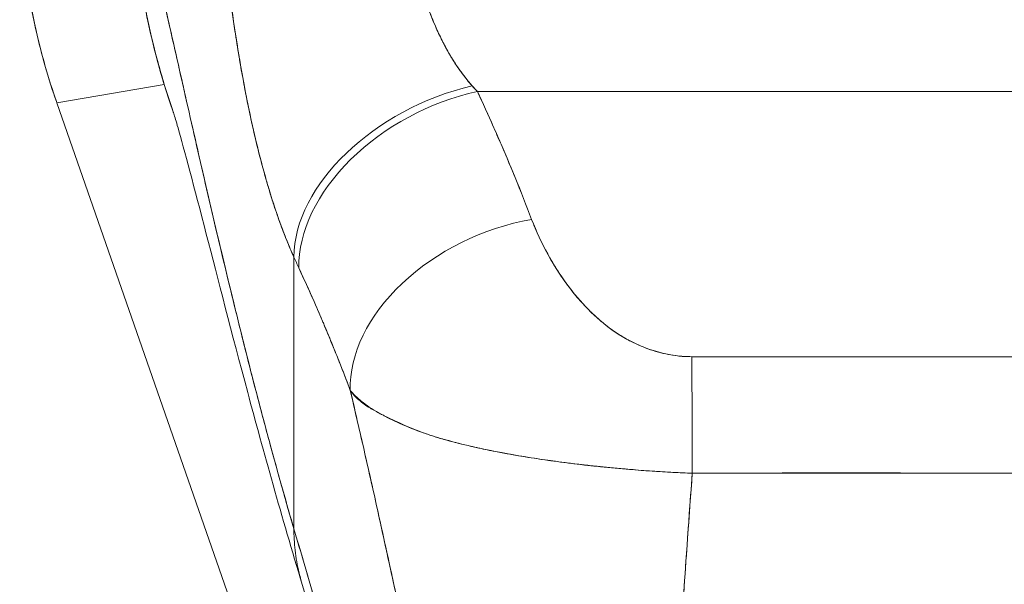
# Model space of a CAD drawing. Units: inches. Extents: x 16 to 394, y 7 to 245.
# Drawn here: x 178 to 179, y 158 to 159 of the extents above; entities that cross this region are included whole.
import ezdxf

# ---------------------------------------------------------------- set-up
doc = ezdxf.new("R2010")
doc.units = ezdxf.units.IN
doc.header["$LTSCALE"] = 24
doc.header["$MEASUREMENT"] = 0
doc.layers.add('Visible (ANSI)', color=7, linetype='Continuous', lineweight=5)

msp = doc.modelspace()

# ---------------------------------------------------------------- linework, layer by layer
at = {"layer": 'Visible (ANSI)'}
for p, q in [((178.0704, 158.5889), (177.9576, 158.5699)), ((177.9576, 158.5699), (178.0704, 158.5889)), ((178.3991, 158.5817), (179.3918, 158.5817)), ((179.3918, 158.5817), (178.3991, 158.5817)), ((178.7031, 158.5817), (178.7031, 158.5817)), ((177.9576, 158.5699), (177.9572, 158.5711)), ((177.9572, 158.5711), (177.9576, 158.5699)), ((178.4459, 157.1689), (177.9576, 158.5699)), ((178.1822, 158.4726), (178.1822, 158.4726)), ((178.2065, 158.1225), (178.2065, 158.4078)), ((178.2065, 158.4078), (178.2065, 158.1225)), ((178.5013, 158.3687), (178.5014, 158.3687)), ((178.239, 158.3348), (178.239, 158.3348)), ((178.7734, 158.1809), (178.7734, 158.1811))]:
    msp.add_line(p, q, dxfattribs=at)
for centre, major_axis, ratio, start_param, end_param in [((178.6058, 158.7978), (0.1145, -0.6789), 0.997956, 4.543675, 4.881103), ((178.3937, 158.4507), (-0.1795, -0.0809), 0.661582, 4.422654, 5.988393), ((178.3937, 158.4507), (-0.1795, -0.0809), 0.661582, 4.422654, 5.988393), ((178.3636, 158.7636), (0.1373, -0.2391), 0.281199, 5.366156, 5.401864), ((178.3634, 158.7635), (0.1374, -0.239), 0.280646, 5.36602, 5.401732), ((178.3991, 158.439), (-0.1785, -0.083), 0.690457, 4.401738, 5.98046), ((178.3991, 158.439), (-0.1785, -0.083), 0.690457, 4.40174, 5.980461), ((178.456, 158.3047), (-0.184, -0.0699), 0.701391, 4.452002, 6.04095), ((178.456, 158.3047), (-0.184, -0.0699), 0.701391, 4.452002, 6.040951), ((178.1754, 158.6976), (0.1189, -0.4119), 0.158708, 5.446146, 5.485252), ((178.1754, 158.6976), (-0.1189, 0.4118), 0.158692, 2.304552, 2.343665), ((178.6242, 158.1605), (-0.0006, 0.1968), 0.003078, 4.815554, 5.523418), ((178.6242, 158.1605), (0.0006, -0.1968), 0.003077, 1.673961, 2.381825)]:
    msp.add_ellipse(centre, major_axis=major_axis, ratio=ratio, start_param=start_param, end_param=end_param, dxfattribs=at)
for points, knots in [([(178.2065, 158.1225), (178.2017, 158.1388), (178.197, 158.1552), (178.1924, 158.1718), (178.1877, 158.1883), (178.1832, 158.2049), (178.1787, 158.2216), (178.1742, 158.2382), (178.1698, 158.255), (178.1655, 158.2717), (178.1611, 158.2885), (178.1568, 158.3053), (178.1526, 158.322), (178.1485, 158.3388), (178.1443, 158.3555), (178.1403, 158.3722), (178.1362, 158.3889), (178.1322, 158.4055), (178.1283, 158.4219), (178.1244, 158.4384), (178.1206, 158.4548), (178.1168, 158.471), (178.1131, 158.4872), (178.1094, 158.5033), (178.1057, 158.5191), (178.1021, 158.5349), (178.0986, 158.5505), (178.0951, 158.5659), (178.0916, 158.5812), (178.0882, 158.5963), (178.0849, 158.611), (178.0815, 158.6257), (178.0783, 158.6401), (178.0751, 158.6541), (178.0719, 158.6681), (178.0688, 158.6817), (178.0657, 158.6948), (178.0627, 158.7079), (178.0597, 158.7206), (178.0568, 158.7327), (178.0539, 158.7448), (178.0511, 158.7564), (178.0483, 158.7675), (178.0456, 158.7785), (178.0429, 158.7889), (178.0403, 158.7986), (178.0388, 158.8041), (178.0374, 158.8093), (178.0359, 158.8144)], [0, 0, 0, 0, 0.06426, 0.06426, 0.06426, 0.128523, 0.128523, 0.128523, 0.192785, 0.192785, 0.192785, 0.257047, 0.257047, 0.257047, 0.321309, 0.321309, 0.321309, 0.385571, 0.385571, 0.385571, 0.449834, 0.449834, 0.449834, 0.514096, 0.514096, 0.514096, 0.578358, 0.578358, 0.578358, 0.64262, 0.64262, 0.64262, 0.706882, 0.706882, 0.706882, 0.771145, 0.771145, 0.771145, 0.835407, 0.835407, 0.835407, 0.899669, 0.899669, 0.899669, 0.963931, 0.963931, 0.963931, 1, 1, 1, 1]), ([(178.0801, 158.5594), (178.0751, 158.5737), (178.0706, 158.5879), (178.0666, 158.6018), (178.0661, 158.6034), (178.0657, 158.6051), (178.0652, 158.6068), (178.0577, 158.6334), (178.0521, 158.6589), (178.0478, 158.6837), (178.046, 158.6938), (178.0444, 158.7039), (178.0431, 158.7138), (178.0413, 158.7273), (178.0398, 158.7407), (178.0387, 158.7538), (178.0369, 158.7752), (178.0361, 158.7957), (178.0359, 158.8144)], [0.8190453, 0.8190453, 0.8190453, 0.8190453, 0.8461538, 0.8461538, 0.8461538, 0.8494491, 0.8494491, 0.8494491, 0.9017388, 0.9017388, 0.9017388, 0.9230769, 0.9230769, 0.9230769, 0.9521732, 0.9521732, 0.9521732, 1, 1, 1, 1]), ([(178.0359, 158.8144), (178.0409, 158.7969), (178.0461, 158.7768), (178.0515, 158.7545), (178.057, 158.7322), (178.0628, 158.7078), (178.0688, 158.6817), (178.0748, 158.6556), (178.0811, 158.6278), (178.0876, 158.5988), (178.0942, 158.5698), (178.101, 158.5396), (178.1081, 158.5086), (178.1152, 158.4777), (178.1226, 158.4459), (178.1303, 158.4138), (178.1379, 158.3816), (178.1458, 158.3491), (178.154, 158.3165), (178.1622, 158.2839), (178.1707, 158.2512), (178.1794, 158.2188), (178.1882, 158.1864), (178.1972, 158.1542), (178.2065, 158.1225)], [0, 0, 0, 0, 0.125007, 0.125007, 0.125007, 0.250015, 0.250015, 0.250015, 0.375022, 0.375022, 0.375022, 0.50003, 0.50003, 0.50003, 0.625037, 0.625037, 0.625037, 0.750045, 0.750045, 0.750045, 0.875052, 0.875052, 0.875052, 1, 1, 1, 1]), ([(178.0359, 158.8144), (178.036, 158.8039), (178.0363, 158.7935), (178.0368, 158.7831), (178.0373, 158.772), (178.0381, 158.7609), (178.0391, 158.7499), (178.04, 158.739), (178.0412, 158.7281), (178.0426, 158.7173), (178.044, 158.7067), (178.0456, 158.6961), (178.0474, 158.6855), (178.0479, 158.6828), (178.0484, 158.6801), (178.0489, 158.6774), (178.0503, 158.6697), (178.0518, 158.6621), (178.0534, 158.6545), (178.0556, 158.6443), (178.058, 158.6342), (178.0606, 158.6241), (178.0633, 158.6133), (178.0663, 158.6027), (178.0695, 158.5921), (178.0728, 158.5811), (178.0763, 158.5702), (178.0801, 158.5594)], [0, 0, 0, 0, 0.0252146, 0.0252146, 0.0252146, 0.0520191, 0.0520191, 0.0520191, 0.0784751, 0.0784751, 0.0784751, 0.1044582, 0.1044582, 0.1044582, 0.1111111, 0.1111111, 0.1111111, 0.1300024, 0.1300024, 0.1300024, 0.1552808, 0.1552808, 0.1552808, 0.1821675, 0.1821675, 0.1821675, 0.210033, 0.210033, 0.210033, 0.210033]), ([(177.9572, 158.5711), (177.9487, 158.5955), (177.9415, 158.6204), (177.9358, 158.6456), (177.9301, 158.6707), (177.9258, 158.6962), (177.923, 158.7219), (177.9201, 158.7475), (177.9187, 158.7733), (177.9187, 158.7991)], [0, 0, 0, 0, 0.333333, 0.333333, 0.333333, 0.666667, 0.666667, 0.666667, 1, 1, 1, 1]), ([(178.3309, 158.7244), (178.3317, 158.7211), (178.3325, 158.7177), (178.3334, 158.7144), (178.3355, 158.7061), (178.3379, 158.6978), (178.3404, 158.6897), (178.3427, 158.6825), (178.3451, 158.6754), (178.3477, 158.6684), (178.35, 158.6623), (178.3524, 158.6563), (178.355, 158.6504), (178.3572, 158.6452), (178.3596, 158.6402), (178.3621, 158.6352), (178.3643, 158.6308), (178.3666, 158.6266), (178.3689, 158.6224), (178.3711, 158.6187), (178.3733, 158.6151), (178.3755, 158.6115), (178.3776, 158.6083), (178.3797, 158.6052), (178.3819, 158.6022), (178.384, 158.5994), (178.3861, 158.5966), (178.3882, 158.594), (178.39, 158.5918), (178.3919, 158.5896), (178.3937, 158.5875)], [0, 0, 0, 0, 0.063513, 0.063513, 0.063513, 0.222312, 0.222312, 0.222312, 0.363, 0.363, 0.363, 0.4873, 0.4873, 0.4873, 0.597282, 0.597282, 0.597282, 0.695064, 0.695064, 0.695064, 0.782876, 0.782876, 0.782876, 0.863021, 0.863021, 0.863021, 0.937815, 0.937815, 0.937815, 1, 1, 1, 1]), ([(178.3309, 158.7244), (178.3348, 158.7076), (178.3397, 158.6907), (178.3455, 158.6744), (178.3514, 158.658), (178.3581, 158.6421), (178.3661, 158.6274), (178.3741, 158.6128), (178.3834, 158.5994), (178.3937, 158.5875)], [0, 0, 0, 0, 0.333333, 0.333333, 0.333333, 0.666667, 0.666667, 0.666667, 1, 1, 1, 1]), ([(178.2065, 158.4078), (178.2042, 158.4127), (178.2021, 158.4177), (178.2, 158.4228), (178.1974, 158.429), (178.195, 158.4353), (178.1927, 158.4416), (178.1901, 158.4486), (178.1877, 158.4556), (178.1854, 158.4626), (178.184, 158.467), (178.1826, 158.4714), (178.1812, 158.4758), (178.1802, 158.4794), (178.1791, 158.483), (178.178, 158.4866), (178.1754, 158.4958), (178.1729, 158.505), (178.1705, 158.5143), (178.1677, 158.525), (178.1652, 158.5359), (178.1627, 158.5468), (178.1626, 158.5474), (178.1625, 158.5479), (178.1624, 158.5485), (178.1597, 158.5605), (178.1572, 158.5726), (178.1549, 158.5849), (178.1524, 158.598), (178.1501, 158.6112), (178.1479, 158.6244), (178.1476, 158.6261), (178.1474, 158.6277), (178.1471, 158.6294), (178.1444, 158.6465), (178.1419, 158.6637), (178.1396, 158.6809), (178.1387, 158.6878), (178.1378, 158.6947), (178.137, 158.7016)], [0, 0, 0, 0, 0.057355, 0.057355, 0.057355, 0.127207, 0.127207, 0.127207, 0.203207, 0.203207, 0.203207, 0.25, 0.25, 0.25, 0.287987, 0.287987, 0.287987, 0.384242, 0.384242, 0.384242, 0.494472, 0.494472, 0.494472, 0.5, 0.5, 0.5, 0.620982, 0.620982, 0.620982, 0.75, 0.75, 0.75, 0.766262, 0.766262, 0.766262, 0.932672, 0.932672, 0.932672, 1, 1, 1, 1]), ([(178.137, 158.7016), (178.1385, 158.6894), (178.1401, 158.6771), (178.1418, 158.6648), (178.1427, 158.6584), (178.1436, 158.652), (178.1446, 158.6455), (178.1459, 158.6366), (178.1474, 158.6276), (178.1489, 158.6186), (178.1505, 158.6087), (178.1523, 158.5989), (178.1541, 158.5889), (178.1567, 158.5755), (178.1594, 158.5619), (178.1624, 158.5481), (178.1638, 158.5422), (178.1651, 158.5362), (178.1666, 158.5302), (178.1695, 158.5177), (178.1728, 158.5049), (178.1765, 158.4921), (178.1777, 158.4876), (178.179, 158.4832), (178.1804, 158.4787), (178.1813, 158.4755), (178.1823, 158.4722), (178.1834, 158.469), (178.1858, 158.4614), (178.1884, 158.4537), (178.1911, 158.4462), (178.1928, 158.4413), (178.1947, 158.4364), (178.1965, 158.4315), (178.1997, 158.4235), (178.203, 158.4156), (178.2065, 158.4078)], [0, 0, 0, 0, 0.13127, 0.13127, 0.13127, 0.2, 0.2, 0.2, 0.295706, 0.295706, 0.295706, 0.4, 0.4, 0.4, 0.539952, 0.539952, 0.539952, 0.6, 0.6, 0.6, 0.725303, 0.725303, 0.725303, 0.768562, 0.768562, 0.768562, 0.8, 0.8, 0.8, 0.873831, 0.873831, 0.873831, 0.921366, 0.921366, 0.921366, 1, 1, 1, 1]), ([(178.3991, 158.5817), (178.4048, 158.5694), (178.4104, 158.5572), (178.4158, 158.545), (178.4171, 158.5421), (178.4184, 158.5392), (178.4196, 158.5363), (178.4254, 158.5232), (178.431, 158.5102), (178.4363, 158.4972), (178.4371, 158.4953), (178.4379, 158.4934), (178.4386, 158.4915), (178.4447, 158.4767), (178.4505, 158.462), (178.456, 158.4474)], [0, 0, 0, 0, 0.268639, 0.268639, 0.268639, 0.333333, 0.333333, 0.333333, 0.623788, 0.623788, 0.623788, 0.666667, 0.666667, 0.666667, 1, 1, 1, 1]), ([(178.3991, 158.5817), (178.4062, 158.5664), (178.4131, 158.5513), (178.4197, 158.5362), (178.4263, 158.5212), (178.4326, 158.5063), (178.4387, 158.4915), (178.4447, 158.4767), (178.4505, 158.462), (178.456, 158.4474)], [0, 0, 0, 0, 0.333333, 0.333333, 0.333333, 0.666667, 0.666667, 0.666667, 1, 1, 1, 1]), ([(178.2152, 158.0641), (178.1936, 158.1352), (178.1745, 158.2041), (178.1411, 158.3284), (178.1266, 158.3852), (178.1018, 158.4812), (178.0912, 158.5213), (178.0828, 158.5504), (178.0813, 158.5555), (178.0801, 158.5594), (178.0798, 158.5601), (178.0798, 158.5601)], [0, 0, 0, 0, 0.591775, 0.591775, 1.193798, 1.193798, 1.826588, 1.826588, 2.026029, 2.026029, 2.120728, 2.120728, 2.120728, 2.120728]), ([(178.456, 158.4474), (178.4584, 158.4412), (178.4611, 158.4349), (178.464, 158.4287), (178.4673, 158.4215), (178.471, 158.4145), (178.4749, 158.4075), (178.4788, 158.4006), (178.483, 158.3938), (178.4875, 158.3872), (178.4916, 158.3812), (178.4959, 158.3753), (178.5005, 158.3697), (178.5046, 158.3647), (178.5089, 158.3598), (178.5134, 158.3551), (178.5151, 158.3533), (178.5168, 158.3515), (178.5186, 158.3498), (178.521, 158.3474), (178.5235, 158.3451), (178.5261, 158.3429), (178.5302, 158.3393), (178.5344, 158.3359), (178.5387, 158.3326), (178.5428, 158.3297), (178.5469, 158.3269), (178.5512, 158.3243), (178.5552, 158.3219), (178.5593, 158.3197), (178.5635, 158.3176), (178.5645, 158.3171), (178.5656, 158.3166), (178.5666, 158.3162), (178.5695, 158.3149), (178.5724, 158.3137), (178.5753, 158.3125), (178.579, 158.3111), (178.5827, 158.3099), (178.5865, 158.3087), (178.59, 158.3077), (178.5936, 158.3068), (178.5971, 158.3061), (178.6004, 158.3054), (178.6037, 158.3048), (178.607, 158.3044), (178.61, 158.304), (178.613, 158.3037), (178.616, 158.3035), (178.6187, 158.3033), (178.6215, 158.3032), (178.6242, 158.3032)], [0, 0, 0, 0, 0.090139, 0.090139, 0.090139, 0.192543, 0.192543, 0.192543, 0.294178, 0.294178, 0.294178, 0.386219, 0.386219, 0.386219, 0.468683, 0.468683, 0.468683, 0.5, 0.5, 0.5, 0.543483, 0.543483, 0.543483, 0.612641, 0.612641, 0.612641, 0.676614, 0.676614, 0.676614, 0.73542, 0.73542, 0.73542, 0.75, 0.75, 0.75, 0.789344, 0.789344, 0.789344, 0.838902, 0.838902, 0.838902, 0.884415, 0.884415, 0.884415, 0.926226, 0.926226, 0.926226, 0.964707, 0.964707, 0.964707, 1, 1, 1, 1]), ([(178.456, 158.4474), (178.4611, 158.4345), (178.4668, 158.4224), (178.4729, 158.4111), (178.4791, 158.3997), (178.4858, 158.3892), (178.493, 158.3795), (178.5001, 158.3698), (178.5077, 158.3608), (178.5157, 158.3527), (178.5237, 158.3446), (178.5321, 158.3374), (178.5409, 158.3311), (178.5498, 158.3248), (178.559, 158.3195), (178.5685, 158.3153), (178.5779, 158.3112), (178.5876, 158.3081), (178.5969, 158.3061), (178.6063, 158.3041), (178.6153, 158.3031), (178.6242, 158.3032)], [0, 0, 0, 0, 0.142857, 0.142857, 0.142857, 0.285714, 0.285714, 0.285714, 0.428571, 0.428571, 0.428571, 0.571429, 0.571429, 0.571429, 0.714286, 0.714286, 0.714286, 0.857143, 0.857143, 0.857143, 1, 1, 1, 1]), ([(178.2116, 158.3965), (178.2177, 158.3833), (178.2239, 158.3697), (178.23, 158.3558), (178.2323, 158.3504), (178.2347, 158.345), (178.237, 158.3395), (178.2371, 158.3392), (178.2372, 158.3389), (178.2374, 158.3386), (178.241, 158.3301), (178.2445, 158.3215), (178.2481, 158.3128), (178.254, 158.2982), (178.2599, 158.2833), (178.2656, 158.2678)], [0, 0, 0, 0, 0.333333, 0.333333, 0.333333, 0.461137, 0.461137, 0.461137, 0.468697, 0.468697, 0.468697, 0.666667, 0.666667, 0.666667, 1, 1, 1, 1]), ([(178.2656, 158.2678), (178.2597, 158.2838), (178.2534, 158.2997), (178.247, 158.3155), (178.2407, 158.3308), (178.2343, 158.3461), (178.2276, 158.3613), (178.2224, 158.3731), (178.217, 158.3848), (178.2116, 158.3965)], [0, 0, 0, 0, 0.368344, 0.368344, 0.368344, 0.724557, 0.724557, 0.724557, 1, 1, 1, 1]), ([(178.6242, 158.3032), (178.6839, 158.3032), (178.7438, 158.3032), (178.8044, 158.3032), (178.865, 158.3032), (178.9262, 158.3032), (178.9867, 158.3032), (179.0473, 158.3032), (179.1071, 158.3032), (179.1667, 158.3032)], [0, 0, 0, 0, 0.333333, 0.333333, 0.333333, 0.666667, 0.666667, 0.666667, 1, 1, 1, 1]), ([(178.2656, 158.2678), (178.2658, 158.2671), (178.2659, 158.2664), (178.2661, 158.2658), (178.2754, 158.2261), (178.2843, 158.187), (178.2929, 158.1484), (178.3015, 158.1097), (178.3098, 158.0715), (178.3179, 158.0336), (178.326, 157.9956), (178.3337, 157.958), (178.3413, 157.9207), (178.3488, 157.8834), (178.3561, 157.8463), (178.3632, 157.8095), (178.3703, 157.7727), (178.3771, 157.7361), (178.3838, 157.6999), (178.3905, 157.6637), (178.397, 157.6279), (178.4033, 157.5925)], [0, 0, 0, 0, 0.002892, 0.002892, 0.002892, 0.169077, 0.169077, 0.169077, 0.335261, 0.335261, 0.335261, 0.501446, 0.501446, 0.501446, 0.667631, 0.667631, 0.667631, 0.833815, 0.833815, 0.833815, 1, 1, 1, 1]), ([(178.6247, 158.1808), (178.618, 158.181), (178.6112, 158.1813), (178.6044, 158.1817), (178.5971, 158.182), (178.5898, 158.1825), (178.5826, 158.183), (178.5748, 158.1835), (178.567, 158.1841), (178.5593, 158.1848), (178.556, 158.1851), (178.5527, 158.1854), (178.5495, 158.1857), (178.5445, 158.1861), (178.5395, 158.1866), (178.5346, 158.1871), (178.5258, 158.1879), (178.5171, 158.1888), (178.5084, 158.1898), (178.4992, 158.1909), (178.4901, 158.192), (178.4811, 158.1933), (178.4793, 158.1935), (178.4775, 158.1938), (178.4758, 158.194), (178.4681, 158.1951), (178.4604, 158.1962), (178.4529, 158.1974), (178.4433, 158.199), (178.4338, 158.2006), (178.4245, 158.2024), (178.4187, 158.2035), (178.4129, 158.2046), (178.4073, 158.2058), (178.4036, 158.2066), (178.4, 158.2074), (178.3964, 158.2082), (178.387, 158.2103), (178.3779, 158.2125), (178.369, 158.215), (178.3613, 158.2171), (178.3538, 158.2193), (178.3466, 158.2218), (178.3453, 158.2222), (178.344, 158.2227), (178.3427, 158.2231), (178.3339, 158.2262), (178.3255, 158.2295), (178.3178, 158.233), (178.3103, 158.2363), (178.3034, 158.2398), (178.2972, 158.2433), (178.2965, 158.2437), (178.2958, 158.2441), (178.2951, 158.2444), (178.2883, 158.2483), (178.2824, 158.2523), (178.2772, 158.2565), (178.2727, 158.2601), (178.2689, 158.2638), (178.2656, 158.2678)], [0, 0, 0, 0, 0.045131, 0.045131, 0.045131, 0.093426, 0.093426, 0.093426, 0.144884, 0.144884, 0.144884, 0.166667, 0.166667, 0.166667, 0.199814, 0.199814, 0.199814, 0.258524, 0.258524, 0.258524, 0.321011, 0.321011, 0.321011, 0.333333, 0.333333, 0.333333, 0.387116, 0.387116, 0.387116, 0.456419, 0.456419, 0.456419, 0.5, 0.5, 0.5, 0.528256, 0.528256, 0.528256, 0.602165, 0.602165, 0.602165, 0.666667, 0.666667, 0.666667, 0.678273, 0.678273, 0.678273, 0.757412, 0.757412, 0.757412, 0.833333, 0.833333, 0.833333, 0.841729, 0.841729, 0.841729, 0.926303, 0.926303, 0.926303, 1, 1, 1, 1]), ([(178.2656, 158.2678), (178.2682, 158.2641), (178.2712, 158.2608), (178.2746, 158.2578), (178.2781, 158.2548), (178.282, 158.252), (178.2864, 158.2493), (178.2898, 158.2472), (178.2934, 158.2452), (178.2973, 158.2432), (178.2974, 158.2432), (178.2974, 158.2431), (178.2975, 158.2431), (178.2988, 158.2424), (178.3001, 158.2418), (178.3014, 158.2411), (178.307, 158.2382), (178.3131, 158.2353), (178.3196, 158.2325), (178.3262, 158.2295), (178.3333, 158.2266), (178.3406, 158.2239), (178.3427, 158.2232), (178.3448, 158.2224), (178.3469, 158.2217), (178.3515, 158.2201), (178.3561, 158.2186), (178.3609, 158.2172), (178.3619, 158.2169), (178.363, 158.2166), (178.364, 158.2163), (178.3722, 158.214), (178.3806, 158.2118), (178.3893, 158.2098), (178.3953, 158.2084), (178.4014, 158.207), (178.4076, 158.2057), (178.4105, 158.2051), (178.4134, 158.2045), (178.4163, 158.204), (178.4255, 158.2021), (178.435, 158.2004), (178.4446, 158.1988), (178.4542, 158.1972), (178.4639, 158.1957), (178.4739, 158.1943), (178.4746, 158.1942), (178.4754, 158.1941), (178.4761, 158.1939), (178.4852, 158.1927), (178.4945, 158.1915), (178.5038, 158.1904), (178.5087, 158.1898), (178.5137, 158.1892), (178.5187, 158.1887), (178.5238, 158.1881), (178.529, 158.1876), (178.5341, 158.1871), (178.5393, 158.1866), (178.5445, 158.1861), (178.5497, 158.1856), (178.5546, 158.1852), (178.5596, 158.1848), (178.5645, 158.1844), (178.5746, 158.1835), (178.5847, 158.1828), (178.5948, 158.1822), (178.6048, 158.1816), (178.6148, 158.1811), (178.6247, 158.1808)], [0, 0, 0, 0, 0.059089, 0.059089, 0.059089, 0.119883, 0.119883, 0.119883, 0.166667, 0.166667, 0.166667, 0.167443, 0.167443, 0.167443, 0.182749, 0.182749, 0.182749, 0.247761, 0.247761, 0.247761, 0.314587, 0.314587, 0.314587, 0.333333, 0.333333, 0.333333, 0.374243, 0.374243, 0.374243, 0.382853, 0.382853, 0.382853, 0.452216, 0.452216, 0.452216, 0.5, 0.5, 0.5, 0.522064, 0.522064, 0.522064, 0.591884, 0.591884, 0.591884, 0.661356, 0.661356, 0.661356, 0.666667, 0.666667, 0.666667, 0.730236, 0.730236, 0.730236, 0.764063, 0.764063, 0.764063, 0.798519, 0.798519, 0.798519, 0.833333, 0.833333, 0.833333, 0.866245, 0.866245, 0.866245, 0.933397, 0.933397, 0.933397, 1, 1, 1, 1]), ([(178.4033, 157.5925), (178.3985, 157.6191), (178.3937, 157.646), (178.3887, 157.6731), (178.3838, 157.7002), (178.3787, 157.7275), (178.3736, 157.755), (178.3684, 157.7824), (178.3631, 157.8101), (178.3577, 157.8379), (178.3523, 157.8657), (178.3467, 157.8936), (178.3411, 157.9217), (178.3354, 157.9498), (178.3296, 157.978), (178.3236, 158.0064), (178.3177, 158.0348), (178.3116, 158.0634), (178.3053, 158.0922), (178.299, 158.121), (178.2926, 158.1499), (178.286, 158.1792), (178.2794, 158.2085), (178.2726, 158.238), (178.2656, 158.2678)], [0, 0, 0, 0, 0.125, 0.125, 0.125, 0.25, 0.25, 0.25, 0.375, 0.375, 0.375, 0.5, 0.5, 0.5, 0.625, 0.625, 0.625, 0.75, 0.75, 0.75, 0.875, 0.875, 0.875, 1, 1, 1, 1]), ([(178.6002, 157.6738), (178.6003, 157.7117), (178.6011, 157.751), (178.6024, 157.7916), (178.6037, 157.8321), (178.6054, 157.8738), (178.6076, 157.9164), (178.6098, 157.959), (178.6124, 158.0026), (178.6152, 158.0468), (178.6181, 158.0909), (178.6213, 158.1356), (178.6247, 158.1808)], [0, 0, 0, 0, 0.250198, 0.250198, 0.250198, 0.500396, 0.500396, 0.500396, 0.750593, 0.750593, 0.750593, 1, 1, 1, 1]), ([(178.6247, 158.1808), (178.6224, 158.1499), (178.6202, 158.1193), (178.6181, 158.0889), (178.6155, 158.052), (178.6132, 158.0154), (178.6111, 157.9793), (178.6089, 157.9433), (178.6071, 157.9078), (178.6055, 157.873), (178.604, 157.8382), (178.6027, 157.8041), (178.6018, 157.7709), (178.6009, 157.7376), (178.6003, 157.7052), (178.6002, 157.6738)], [0, 0, 0, 0, 0.170255, 0.170255, 0.170255, 0.377691, 0.377691, 0.377691, 0.585128, 0.585128, 0.585128, 0.792564, 0.792564, 0.792564, 1, 1, 1, 1]), ([(179.1662, 158.1808), (179.1222, 158.1809), (179.0782, 158.181), (179.034, 158.181), (178.9879, 158.181), (178.9416, 158.181), (178.8953, 158.181), (178.8491, 158.181), (178.8028, 158.1811), (178.7567, 158.1811), (178.7424, 158.1811), (178.7281, 158.1811), (178.7138, 158.181), (178.6841, 158.181), (178.6543, 158.1809), (178.6247, 158.1808)], [0, 0, 0, 0, 0.24471, 0.24471, 0.24471, 0.500303, 0.500303, 0.500303, 0.755735, 0.755735, 0.755735, 0.834924, 0.834924, 0.834924, 1, 1, 1, 1]), ([(178.6247, 158.1808), (178.6506, 158.1809), (178.6765, 158.181), (178.7026, 158.181), (178.7282, 158.181), (178.7539, 158.1809), (178.78, 158.1809), (178.7876, 158.1808), (178.7952, 158.1808), (178.8029, 158.1808), (178.8208, 158.1808), (178.8388, 158.1808), (178.857, 158.1807), (178.8826, 158.1807), (178.9083, 158.1807), (178.9339, 158.1807), (178.9515, 158.1808), (178.9691, 158.1808), (178.9865, 158.1808), (178.9947, 158.1808), (179.0028, 158.1808), (179.0109, 158.1809), (179.0369, 158.1809), (179.0626, 158.181), (179.0883, 158.181), (179.1143, 158.181), (179.1402, 158.1809), (179.1662, 158.1808)], [0, 0, 0, 0, 0.146953, 0.146953, 0.146953, 0.291147, 0.291147, 0.291147, 0.333333, 0.333333, 0.333333, 0.431915, 0.431915, 0.431915, 0.570999, 0.570999, 0.570999, 0.666667, 0.666667, 0.666667, 0.711352, 0.711352, 0.711352, 0.854594, 0.854594, 0.854594, 1, 1, 1, 1]), ([(178.4033, 157.3974), (178.3984, 157.4243), (178.3928, 157.4516), (178.3866, 157.4794), (178.3804, 157.5071), (178.3737, 157.5353), (178.3665, 157.5639), (178.3593, 157.5926), (178.3517, 157.6217), (178.3436, 157.6513), (178.3356, 157.6808), (178.3272, 157.7109), (178.3185, 157.7414), (178.3098, 157.7719), (178.3008, 157.8028), (178.2917, 157.8341), (178.2825, 157.8654), (178.2731, 157.897), (178.2637, 157.929), (178.2542, 157.9609), (178.2447, 157.993), (178.2351, 158.0253), (178.2255, 158.0576), (178.216, 158.0901), (178.2065, 158.1225)], [0, 0, 0, 0, 0.125, 0.125, 0.125, 0.25, 0.25, 0.25, 0.375, 0.375, 0.375, 0.5, 0.5, 0.5, 0.625, 0.625, 0.625, 0.75, 0.75, 0.75, 0.875001, 0.875001, 0.875001, 1, 1, 1, 1]), ([(178.2065, 158.1225), (178.2065, 158.1152), (178.2069, 158.1076), (178.2077, 158.1), (178.2087, 158.092), (178.2101, 158.084), (178.212, 158.076), (178.2126, 158.0736), (178.2132, 158.0712), (178.2138, 158.0689), (178.2143, 158.0673), (178.2147, 158.0657), (178.2152, 158.0641)], [0, 0, 0, 0, 0.0704241, 0.0704241, 0.0704241, 0.1445336, 0.1445336, 0.1445336, 0.1666667, 0.1666667, 0.1666667, 0.1814401, 0.1814401, 0.1814401, 0.1814401]), ([(178.2152, 158.0641), (178.2147, 158.0657), (178.2143, 158.0672), (178.2139, 158.0688), (178.2132, 158.0712), (178.2126, 158.0736), (178.212, 158.076), (178.2101, 158.084), (178.2087, 158.092), (178.2077, 158.1), (178.2069, 158.1076), (178.2065, 158.1152), (178.2065, 158.1225)], [0.8187245, 0.8187245, 0.8187245, 0.8187245, 0.8333333, 0.8333333, 0.8333333, 0.8556336, 0.8556336, 0.8556336, 0.9296835, 0.9296835, 0.9296835, 1, 1, 1, 1]), ([(178.2065, 158.1225), (178.2159, 158.0901), (178.2255, 158.0577), (178.2351, 158.0254), (178.2447, 157.9931), (178.2542, 157.9609), (178.2637, 157.929), (178.2731, 157.8971), (178.2825, 157.8654), (178.2917, 157.8341), (178.3008, 157.8028), (178.3098, 157.7719), (178.3185, 157.7414), (178.3272, 157.7109), (178.3356, 157.6809), (178.3436, 157.6513), (178.3517, 157.6217), (178.3593, 157.5926), (178.3665, 157.5639), (178.3737, 157.5353), (178.3804, 157.5071), (178.3866, 157.4794), (178.3928, 157.4516), (178.3984, 157.4243), (178.4033, 157.3974)], [0, 0, 0, 0, 0.124961, 0.124961, 0.124961, 0.249967, 0.249967, 0.249967, 0.374972, 0.374972, 0.374972, 0.499978, 0.499978, 0.499978, 0.624983, 0.624983, 0.624983, 0.749989, 0.749989, 0.749989, 0.874994, 0.874994, 0.874994, 1, 1, 1, 1]), ([(178.4037, 157.3936), (178.3787, 157.5288), (178.3382, 157.6658), (178.2696, 157.8888), (178.2418, 157.9767), (178.2152, 158.0641)], [0, 0, 0, 0, 1.122923, 1.122923, 1.857425, 1.857425, 1.857425, 1.857425])]:
    msp.add_open_spline(points, degree=3, knots=knots, dxfattribs=at)
msp.add_open_spline([(178.0801, 158.5594), (178.0516, 158.6409), (178.0366, 158.7281), (178.0359, 158.8144)], degree=3, dxfattribs=at)

doc.saveas('drawing.dxf')
